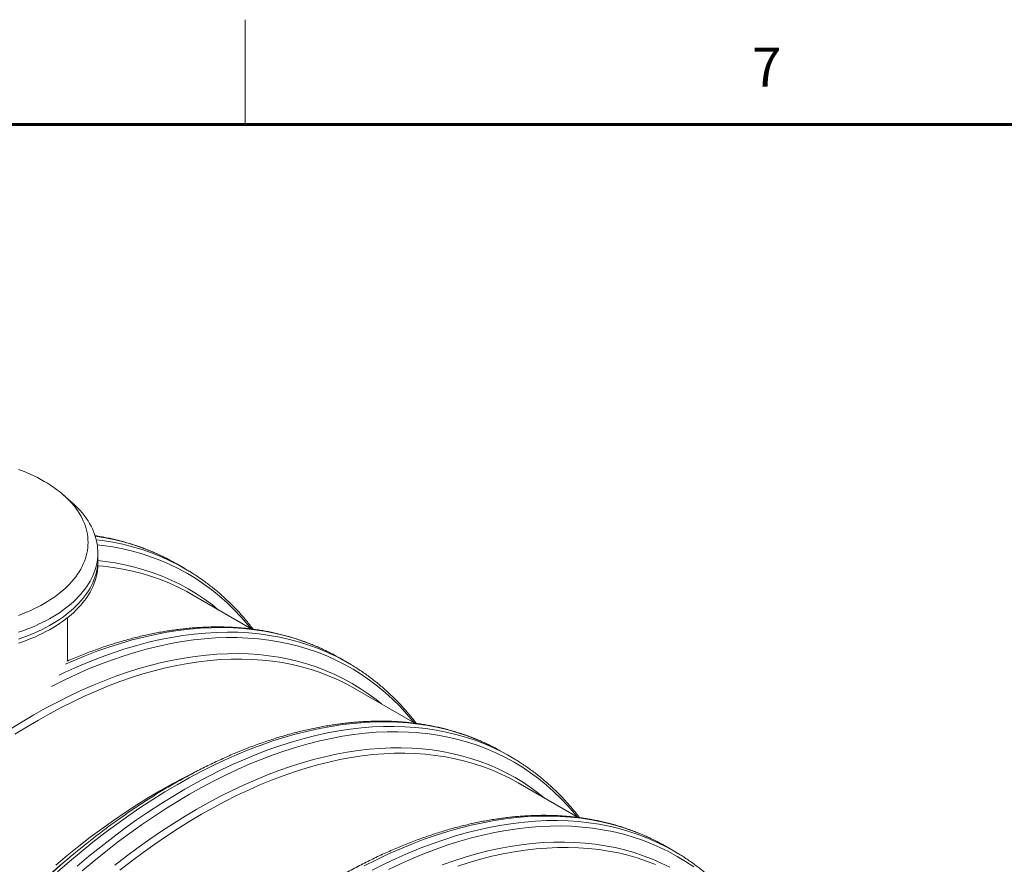
# Model space of a CAD drawing. Units: millimetres. Extents: x 5 to 415, y -10 to 292.
# Drawn here: x 299 to 346, y 252 to 292 of the extents above; entities that cross this region are included whole.
import ezdxf

# ---------------------------------------------------------------- set-up
doc = ezdxf.new("R2010")
doc.units = ezdxf.units.MM
doc.layers.add('BORDER', color=7, linetype='Continuous', lineweight=60)
doc.styles.add('SLDTEXTSTYLE0', font='TXT', dxfattribs={"width": 0.75})

msp = doc.modelspace()

# ---------------------------------------------------------------- linework, layer by layer
at = {"color": 7, "linetype": 'Continuous', "lineweight": 0}
msp.add_line((310, 292), (310, 287), dxfattribs=at)
at = {"color": 7, "linetype": 'Continuous', "lineweight": 15}
for p, q in [((301.71568287, 269.01910039), (301.32491319, 269.35954675)), ((302.9802927, 266.26905587), (302.9802927, 266.59567219)), ((302.9802927, 266.07308607), (302.9802927, 266.26905587)), ((306.56906748, 266.15897721), (306.74887622, 266.05754893)), ((307.12031944, 265.84311932), (306.74887622, 266.05754893)), ((310.31817327, 262.95783527), (307.46563898, 264.60456826)), ((301.5402927, 261.44062477), (301.5402927, 263.50338399)), ((314.89849404, 261.35287471), (314.52705081, 261.56730432)), ((318.09604738, 258.46776412), (315.24381357, 260.11432365)), ((322.13286361, 257.17438043), (322.30522541, 257.0770597)), ((322.67666863, 256.86263009), (322.30522541, 257.0770597)), ((325.87422198, 253.9775195), (323.02198817, 255.62407903)), ((329.91103821, 252.68413581), (330.0834, 252.58681509)), ((330.45484322, 252.37238548), (330.0834, 252.58681509)), ((301.59134912, 252.03472033), (301.32848014, 251.81253134))]:
    msp.add_line(p, q, dxfattribs=at)
at = {"color": 7, "linetype": 'Continuous', "lineweight": 15, "flags": 128}
for points in [[(299.20139608, 263.60969225), (299.38863778, 263.68069564), (299.57192372, 263.75505926), (299.75107303, 263.83270971), (299.92590891, 263.91357037), (300.09625881, 263.99756144), (300.26195462, 264.08460003), (300.42283282, 264.17460023), (300.57873465, 264.26747324), (300.72950624, 264.3631274), (300.8749988, 264.4614683), (301.01506875, 264.56239891), (301.14957785, 264.6658196), (301.27839337, 264.77162832), (301.40138818, 264.87972065), (301.51844089, 264.98998992), (301.62943598, 265.10232729), (301.73426393, 265.21662191), (301.83282128, 265.33276099), (301.92501076, 265.4506299), (302.01074139, 265.57011232), (302.08992858, 265.69109035), (302.16249416, 265.81344459), (302.22836652, 265.93705428), (302.28748067, 266.06179745), (302.33977825, 266.18755099), (302.38520766, 266.31419078), (302.42372407, 266.44159186), (302.45528946, 266.5696285), (302.47987268, 266.69817434), (302.49744948, 266.82710251), (302.5080025, 266.95628579), (302.51152133, 267.08559668), (302.5080025, 267.21490757), (302.49744948, 267.34409085), (302.47987268, 267.47301902), (302.45528946, 267.60156486), (302.42372407, 267.7296015), (302.38520766, 267.85700258), (302.33977825, 267.98364238), (302.28748067, 268.10939591), (302.22836652, 268.23413908), (302.16249416, 268.35774878), (302.08992858, 268.48010301), (302.01074139, 268.60108104), (301.92501076, 268.72056346), (301.83282128, 268.83843237), (301.73426393, 268.95457145), (301.62943598, 269.06886607), (301.51844089, 269.18120344), (301.40138818, 269.29147271), (301.27839337, 269.39956504), (301.14957785, 269.50537376), (301.01506875, 269.60879445), (300.8749988, 269.70972506), (300.72950624, 269.80806596), (300.57873465, 269.90372012), (300.42283282, 269.99659313), (300.26195462, 270.08659334), (300.09625881, 270.17363192), (299.92590891, 270.25762299), (299.75107303, 270.33848365), (299.57192372, 270.4161341), (299.38863778, 270.49049772), (299.20139608, 270.56150111)], [(301.71568287, 269.01910039), (301.79780291, 268.94598927), (301.91840652, 268.83247158), (302.03298679, 268.71689321), (302.14143814, 268.59936062), (302.24366067, 268.4799821), (302.3395602, 268.35886763), (302.42904839, 268.23612878), (302.51204279, 268.11187864), (302.58846694, 267.98623166), (302.65825044, 267.8593036), (302.72132898, 267.73121141), (302.77764448, 267.60207307), (302.82714503, 267.47200758), (302.86978504, 267.34113474), (302.90552522, 267.20957514), (302.93433266, 267.07744996), (302.9561808, 266.94488094), (302.97104953, 266.8119902), (302.97892513, 266.67890018), (302.97980037, 266.54573348), (302.97367443, 266.41261279), (302.96055295, 266.27966075), (302.94044802, 266.14699984), (302.91337817, 266.01475227), (302.87936834, 265.88303989), (302.83844985, 265.75198403), (302.7906604, 265.62170543), (302.73604403, 265.49232412), (302.67465104, 265.36395929), (302.60653799, 265.23672919), (302.53176764, 265.11075104), (302.45040887, 264.9861409), (302.36253664, 264.86301358), (302.26823189, 264.74148249), (302.1675815, 264.62165961), (302.06067821, 264.50365532), (301.9476205, 264.38757834), (301.82851252, 264.2735356), (301.703464, 264.16163217), (301.57259016, 264.05197115), (301.43601155, 263.94465355), (301.29385401, 263.83977825), (301.14624849, 263.73744186), (300.99333099, 263.63773867), (300.83524238, 263.54076053), (300.6721283, 263.44659677), (300.50413903, 263.35533416), (300.33142933, 263.26705677), (300.1541583, 263.18184592), (299.97248927, 263.09978012), (299.78658959, 263.02093496), (299.59663054, 262.9453831), (299.40278711, 262.87319413), (299.20523789, 262.80443456)], [(299.20523789, 262.47781823), (299.40278711, 262.54657781), (299.59663054, 262.61876678), (299.78658959, 262.69431864), (299.97248927, 262.77316379), (300.1541583, 262.85522959), (300.33142933, 262.94044044), (300.50413903, 263.02871784), (300.6721283, 263.11998045), (300.83524238, 263.2141442), (300.99333099, 263.31112235), (301.14624849, 263.41082554), (301.29385401, 263.51316192), (301.43601155, 263.61803722), (301.57259016, 263.72535482), (301.703464, 263.83501585), (301.82851252, 263.94691928), (301.9476205, 264.06096201), (302.06067821, 264.17703899), (302.1675815, 264.29504328), (302.26823189, 264.41486616), (302.36253664, 264.53639725), (302.45040887, 264.65952458), (302.53176764, 264.78413472), (302.60653799, 264.91011286), (302.67465104, 265.03734296), (302.73604403, 265.16570779), (302.7906604, 265.29508911), (302.83844985, 265.4253677), (302.87936834, 265.55642356), (302.91337817, 265.68813594), (302.94044802, 265.82038351), (302.96055295, 265.95304442), (302.97367443, 266.08599647), (302.97980037, 266.21911716), (302.9802927, 266.26905587)], [(299.20523789, 262.47781823), (299.40278711, 262.54657781), (299.59663054, 262.61876678), (299.78658959, 262.69431864), (299.97248927, 262.77316379), (300.1541583, 262.85522959), (300.33142933, 262.94044044), (300.50413903, 263.02871784), (300.6721283, 263.11998045), (300.83524238, 263.2141442), (300.99333099, 263.31112235), (301.14624849, 263.41082554), (301.29385401, 263.51316192), (301.43601155, 263.61803722), (301.57259016, 263.72535482), (301.703464, 263.83501585), (301.82851252, 263.94691928), (301.9476205, 264.06096201), (302.06067821, 264.17703899), (302.1675815, 264.29504328), (302.26823189, 264.41486616), (302.36253664, 264.53639725), (302.45040887, 264.65952458), (302.53176764, 264.78413472), (302.60653799, 264.91011286), (302.67465104, 265.03734296), (302.73604403, 265.16570779), (302.7906604, 265.29508911), (302.83844985, 265.4253677), (302.87936834, 265.55642356), (302.91337817, 265.68813594), (302.94044802, 265.82038351), (302.96055295, 265.95304442), (302.97367443, 266.08599647), (302.97980037, 266.21911716), (302.9802927, 266.26905587)], [(299.20523789, 262.28184844), (299.40278711, 262.35060801), (299.59663054, 262.42279698), (299.78658959, 262.49834884), (299.97248927, 262.577194), (300.1541583, 262.6592598), (300.33142933, 262.74447065), (300.50413903, 262.83274804), (300.6721283, 262.92401065), (300.83524238, 263.01817441), (300.99333099, 263.11515255), (301.14624849, 263.21485574), (301.29385401, 263.31719213), (301.43601155, 263.42206743), (301.57259016, 263.52938503), (301.703464, 263.63904605), (301.82851252, 263.75094948), (301.9476205, 263.86499222), (302.06067821, 263.9810692), (302.1675815, 264.09907349), (302.26823189, 264.21889637), (302.36253664, 264.34042746), (302.45040887, 264.46355479), (302.53176764, 264.58816492), (302.60653799, 264.71414307), (302.67465104, 264.84137317), (302.73604403, 264.969738), (302.7906604, 265.09911931), (302.83844985, 265.22939791), (302.87936834, 265.36045377), (302.91337817, 265.49216615), (302.94044802, 265.62441372), (302.96055295, 265.75707463), (302.97367443, 265.89002667), (302.97980037, 266.02314736), (302.9802927, 266.07308607)], [(302.97840314, 265.97525705), (303.22664964, 265.9518458), (303.70482724, 265.89192412), (304.1752153, 265.81314888), (304.63749064, 265.71557421), (305.09133567, 265.59926714), (305.53643858, 265.46430758), (305.97249357, 265.31078824), (306.39920106, 265.13881461), (306.81626788, 264.94850483), (307.2234075, 264.73998966), (307.46563898, 264.60456826)], [(306.92730144, 265.95181394), (307.24660466, 265.76902266), (307.30130981, 265.73617498)], [(299.027426, 257.94020025), (299.5860418, 258.28802712), (300.14504071, 258.61918052), (300.70403962, 258.93343352), (301.26265542, 259.23057073), (301.82050526, 259.51038851), (302.37720682, 259.77269509), (302.93237857, 260.0173107), (303.48564002, 260.24406769), (304.03661198, 260.45281065), (304.58491686, 260.64339652), (305.13017886, 260.81569468), (305.67202431, 260.96958704), (306.21008183, 261.10496815), (306.74398268, 261.22174521), (307.27336094, 261.31983818), (307.79785381, 261.39917986), (308.31710182, 261.45971584), (308.83074911, 261.50140465), (309.33844365, 261.52421772), (309.83983749, 261.52813941), (310.334587, 261.51316704), (310.82235311, 261.47931085), (311.30280151, 261.42659407), (311.77560295, 261.35505281), (312.24043338, 261.26473611), (312.69697423, 261.15570587), (313.14491261, 261.02803681), (313.58394153, 260.88181642), (314.0137601, 260.71714493), (314.43407375, 260.53413518), (314.8445944, 260.33291261), (315.24381357, 260.11432365)], [(314.34584571, 261.66950191), (314.50042182, 261.58262435), (314.52705081, 261.56730432)], [(314.72837893, 261.44895465), (314.77512303, 261.42297412), (315.08085414, 261.24510202)], [(304.03164403, 251.46945348), (304.582616, 251.89684921), (305.13587744, 252.30887429), (305.69104919, 252.70524634), (306.24775075, 253.0856937), (306.80560059, 253.44995564), (307.36421639, 253.7977825), (307.9232153, 254.12893591), (308.48221421, 254.4431889), (309.04083001, 254.74032611), (309.59867985, 255.0201439), (310.15538142, 255.28245048), (310.71055316, 255.52706608), (311.26381461, 255.75382307), (311.81478657, 255.96256603), (312.36309145, 256.1531519), (312.90835346, 256.32545006), (313.4501989, 256.47934243), (313.98825642, 256.61472353), (314.52215727, 256.73150059), (315.05153553, 256.82959357), (315.5760284, 256.90893524), (316.09527642, 256.96947123), (316.60892371, 257.01116004), (317.11661824, 257.03397311), (317.61801208, 257.0378948), (318.11276159, 257.02292242), (318.6005277, 256.98906624), (319.08097611, 256.93634945), (319.55377754, 256.8648082), (320.01860797, 256.7744915), (320.47514882, 256.66546125), (320.92308721, 256.53779219), (321.36211613, 256.39157181), (321.7919347, 256.22690031), (322.21224834, 256.04389057), (322.62276899, 255.842668), (323.02198817, 255.62407903)], [(322.50430684, 256.95995082), (322.67793234, 256.86190045), (322.86075966, 256.75381022)], [(300.97606799, 251.70237584), (301.52133, 252.15962379), (302.06963488, 252.60209726), (302.62060684, 253.02949299), (303.17386829, 253.44151807), (303.72904003, 253.83789012), (304.2857416, 254.21833748), (304.84359144, 254.58259941), (305.40220724, 254.93042628), (305.96120615, 255.26157968), (306.52020506, 255.57583268), (307.07882086, 255.87296989), (307.6366707, 256.15278767), (307.66310545, 256.16562662)], [(320.14126604, 251.66290729), (320.68652805, 251.83520545), (321.22837349, 251.98909781), (321.76643102, 252.12447892), (322.30033187, 252.24125598), (322.82971013, 252.33934895), (323.354203, 252.41869063), (323.87345101, 252.47922661), (324.3870983, 252.52091542), (324.89479284, 252.54372849), (325.39618668, 252.54765018), (325.89093619, 252.53267781), (326.37870229, 252.49882162), (326.8591507, 252.44610484), (327.33195214, 252.37456358), (327.79678257, 252.28424688), (328.25332342, 252.17521664), (328.7012618, 252.04754758), (329.14029072, 251.90132719), (329.57010929, 251.7366557)], [(330.28248143, 252.46970621), (330.45610693, 252.37165584), (330.63893425, 252.2635656)]]:
    msp.add_lwpolyline(points, dxfattribs=at)
at = {"color": 8, "linetype": 'Continuous', "lineweight": 15, "flags": 128}
for points in [[(302.85590959, 267.38618803), (303.32314423, 267.30912714), (303.80023082, 267.21005641), (304.26864697, 267.09165858), (304.72807035, 266.95401512), (305.17818484, 266.79722074), (305.61868068, 266.62138334), (306.04925477, 266.42662392), (306.46961082, 266.21307649), (306.56906748, 266.15897721)], [(302.90444491, 267.21397229), (303.20343477, 267.17518965), (303.68901622, 267.09573075), (304.16625738, 266.99687125), (304.63482978, 266.87867921), (305.0944109, 266.74123597), (305.54468442, 266.58463613), (305.98534041, 266.40898747), (306.4160756, 266.21441091), (306.83659349, 266.00104035), (306.92730144, 265.95181394)], [(302.9524835, 266.97065448), (303.20448136, 266.9409411), (303.68968487, 266.86841967), (304.1667249, 266.77663317), (304.63527423, 266.66564458), (305.09501146, 266.53553004), (305.54562122, 266.38637878), (305.98679441, 266.21829313), (306.41822841, 266.03138838), (306.83962728, 265.82579275), (307.25070194, 265.60164726), (307.65117042, 265.35910567), (308.04075801, 265.09833435), (308.41919748, 264.81951217), (308.78622923, 264.52283041), (309.14160148, 264.20849257), (309.48507048, 263.87671428), (309.81640061, 263.52772311), (310.13536459, 263.16175847), (310.28786304, 262.97533299)], [(302.97974937, 266.21659434), (303.32302092, 266.1780029), (303.79906136, 266.10753578), (304.2671052, 266.01816962), (304.72683116, 265.90996578), (305.17792368, 265.78299852), (305.6200731, 265.637355), (306.05297592, 265.4731352), (306.47633499, 265.29045184), (306.88985969, 265.08943032), (307.29326616, 264.87020862), (307.6862775, 264.63293724), (308.06862393, 264.37777904), (308.44004299, 264.10490917), (308.7244355, 263.8778805)], [(301.43331737, 261.28610889), (301.79878366, 261.44609769), (302.36915337, 261.68139935), (302.93719563, 261.89813531), (303.50252054, 262.0961568), (304.06474008, 262.2753279), (304.62346832, 262.43552563), (305.17832177, 262.57664003), (305.72891958, 262.69857424), (306.27488382, 262.80124456), (306.81583975, 262.88458052), (307.35141606, 262.94852492), (307.88124513, 262.99303388), (308.40496329, 263.01807683), (308.92221106, 263.0236366), (309.43263341, 263.00970936), (309.93588, 262.97630467), (310.43160538, 262.92344546), (310.91946931, 262.85116802), (311.39913692, 262.75952195), (311.87027896, 262.64857017), (312.33257205, 262.51838882), (312.78569886, 262.36906726), (313.22934839, 262.20070799), (313.66321611, 262.01342657), (314.08700421, 261.80735154), (314.34584571, 261.66950191)], [(300.76867471, 260.22578766), (300.82735861, 260.25584819), (301.40042554, 260.53978704), (301.97222954, 260.80564606), (302.54237674, 261.05324211), (303.11047438, 261.28240464), (303.67613113, 261.49297578), (304.23895735, 261.68481049), (304.79856533, 261.85777661), (305.35456958, 262.01175501), (305.90658711, 262.14663961), (306.45423765, 262.2623375), (306.99714396, 262.35876899), (307.53493207, 262.43586764), (308.0672315, 262.49358034), (308.5936756, 262.53186734), (309.11390171, 262.55070227), (309.62755149, 262.55007215), (310.13427111, 262.52997742), (310.63371151, 262.49043192), (311.12552866, 262.43146288), (311.60938376, 262.35311093), (312.08494352, 262.25543005), (312.55188035, 262.13848751), (313.00987259, 262.00236388), (313.45860477, 261.84715293), (313.89776777, 261.67296156), (314.32705908, 261.47990978), (314.74618297, 261.26813056), (315.15485074, 261.03776979), (315.55278088, 260.78898615), (315.93969927, 260.52195102), (316.31533939, 260.23684834), (316.67944248, 259.93387451), (317.03175771, 259.61323823), (317.37204241, 259.27516037), (317.70006217, 258.91987381), (318.01559104, 258.54762329), (318.06603763, 258.48508838)], [(301.14311976, 260.76387832), (301.42328837, 260.89706049), (301.99760746, 261.15699442), (302.57009952, 261.3984789), (303.14036955, 261.62134733), (303.70802405, 261.82544591), (304.27267133, 262.01063383), (304.8339218, 262.1767833), (305.39138818, 262.32377968), (305.94468582, 262.45152153), (306.49343296, 262.55992073), (307.03725094, 262.64890247), (307.57576454, 262.71840535), (308.10860218, 262.76838142), (308.63539619, 262.7987962), (309.15578311, 262.80962869), (309.66940384, 262.80087143), (310.175904, 262.77253045), (310.6749341, 262.72462532), (311.1661498, 262.65718908), (311.64921218, 262.57026826), (312.1237879, 262.46392286), (312.58954952, 262.33822623), (313.04617566, 262.19326511), (313.49335125, 262.02913953), (313.93076773, 261.84596274), (314.35812328, 261.64386111), (314.72837893, 261.44895465)], [(298.80481392, 258.17992245), (299.36609195, 258.52940698), (299.92775492, 258.86213859), (300.48941789, 259.17788924), (301.05069592, 259.47644254), (301.61120435, 259.75759387), (302.17055902, 260.02115054), (302.72837659, 260.26693193), (303.28427475, 260.49476959), (303.83787252, 260.70450737), (304.38879049, 260.89600153), (304.93665109, 261.06912082), (305.48107885, 261.2237466), (306.02170063, 261.3597729), (306.55814593, 261.4771065), (307.09004708, 261.57566696), (307.61703956, 261.65538676), (308.13876219, 261.71621124), (308.65485741, 261.75809874), (309.1649715, 261.78102053), (309.66875487, 261.78496091), (310.16586224, 261.76991718), (310.65595293, 261.73589964), (311.13869104, 261.68293162), (311.61374574, 261.61104941), (312.08079144, 261.52030229), (312.53950806, 261.41075243), (312.98958122, 261.28247493), (313.43070245, 261.13555769), (313.86256943, 260.97010141), (314.28488619, 260.78621948), (314.69736329, 260.58403793), (315.09971804, 260.36369532), (315.49167468, 260.12534266), (315.87296459, 259.86914331), (316.24332645, 259.59527285), (316.50261009, 259.38763589)], [(301.06479409, 251.38631988), (301.62278724, 251.8720865), (302.18429878, 252.34296104), (302.74894387, 252.7986208), (303.31633552, 253.23875349), (303.88608489, 253.66305747), (304.45780149, 254.07124193), (305.0310935, 254.46302712), (305.60556801, 254.83814455), (306.1808313, 255.19633711), (306.75648911, 255.53735933), (307.33214693, 255.86097748), (307.90741022, 256.16696977), (308.48188473, 256.4551265), (309.05517673, 256.72525016), (309.62689333, 256.97715564), (310.1966427, 257.21067028), (310.76403436, 257.42563406), (311.32867945, 257.62189964), (311.89019099, 257.79933251), (312.44818414, 257.95781108), (313.00227649, 258.09722672), (313.55208829, 258.21748389), (314.09724273, 258.31850017), (314.63736618, 258.40020633), (315.17208847, 258.46254636), (315.70104313, 258.50547756), (316.22386764, 258.52897049), (316.74020368, 258.53300905), (317.24969738, 258.51759048), (317.75199956, 258.48272533), (318.24676597, 258.42843752), (318.73365751, 258.35476424), (319.21234051, 258.26175598), (319.68248688, 258.14947649), (320.14377442, 258.01800272), (320.59588698, 257.86742478), (321.03851472, 257.69784585), (321.47135426, 257.50938218), (321.89410897, 257.3021629), (322.13286361, 257.17438043)], [(301.99423046, 251.65765689), (302.555742, 252.12853143), (303.12038709, 252.5841912), (303.68777875, 253.02432389), (304.25752812, 253.44862786), (304.82924472, 253.85681232), (305.40253672, 254.24859752), (305.97701123, 254.62371494), (306.55227452, 254.9819075), (307.12793234, 255.32292972), (307.70359015, 255.64654787), (308.27885344, 255.95254017), (308.85332795, 256.24069689), (309.42661996, 256.51082055), (309.99833656, 256.76272603), (310.56808593, 256.99624068), (311.13547759, 257.21120445), (311.70012267, 257.40747003), (312.26163421, 257.58490291), (312.81962737, 257.74338147), (313.37371972, 257.88279711), (313.92353152, 258.00305428), (314.46868595, 258.10407056), (315.0088094, 258.18577672), (315.54353169, 258.24811676), (316.07248635, 258.29104795), (316.59531086, 258.31454088), (317.1116469, 258.31857944), (317.6211406, 258.30316087), (318.12344278, 258.26829573), (318.61820919, 258.21400791), (319.10510074, 258.14033463), (319.58378373, 258.04732637), (320.0539301, 257.93504688), (320.51521764, 257.80357311), (320.96733021, 257.65299517), (321.40995794, 257.48341625), (321.84279748, 257.29495257), (322.26555219, 257.0877333), (322.50430684, 256.95995082)], [(302.23527427, 251.43166117), (302.79418722, 251.90035658), (303.35621921, 252.35390761), (303.92098506, 252.79200343), (304.48809772, 253.21434379), (305.0571685, 253.62063923), (305.62780739, 254.0106113), (306.19962331, 254.38399274), (306.77222437, 254.74052764), (307.34521813, 255.07997166), (307.91821188, 255.40209215), (308.49081294, 255.70666836), (309.06262886, 255.99349153), (309.63326776, 256.2623651), (310.20233854, 256.5131048), (310.76945119, 256.74553877), (311.33421704, 256.95950773), (311.89624904, 257.15486502), (312.45516198, 257.33147676), (313.01057283, 257.48922191), (313.56210092, 257.62799235), (314.10936827, 257.74769299), (314.65199981, 257.84824178), (315.18962365, 257.92956982), (315.72187132, 257.99162135), (316.24837806, 258.03435387), (316.76878301, 258.05773808), (317.28272953, 258.06175795), (317.78986537, 258.04641073), (318.28984296, 258.01170694), (318.78231966, 257.95767036), (319.26695795, 257.88433803), (319.74342566, 257.7917602), (320.21139627, 257.68000032), (320.67054904, 257.54913499), (321.12056929, 257.3992539), (321.56114861, 257.23045977), (321.99198503, 257.04286827), (322.4127833, 256.83660798), (322.82325501, 256.61182025), (323.22311884, 256.36865915), (323.61210076, 256.10729133), (323.98993416, 255.82789591), (324.35636011, 255.53066437), (324.71112747, 255.21580043), (325.05399311, 254.88351988), (325.38472203, 254.53405044), (325.70308758, 254.16763163), (325.84421222, 253.99484376)], [(303.79581191, 251.69973707), (304.34940968, 252.12916967), (304.90530784, 252.54315836), (305.46312541, 252.94141943), (306.02248008, 253.32367992), (306.58298851, 253.68967784), (307.14426654, 254.03916237), (307.70592951, 254.37189397), (308.26759248, 254.68764463), (308.82887052, 254.98619792), (309.38937894, 255.26734925), (309.94873361, 255.53090593), (310.50655118, 255.77668732), (311.06244934, 256.00452498), (311.61604711, 256.21426276), (312.16696509, 256.40575691), (312.71482569, 256.57887621), (313.25925344, 256.73350199), (313.79987522, 256.86952829), (314.33632052, 256.98686188), (314.86822168, 257.08542235), (315.39521416, 257.16514214), (315.91693678, 257.22596663), (316.433032, 257.26785412), (316.94314609, 257.29077591), (317.44692946, 257.29471629), (317.94403683, 257.27967256), (318.43412752, 257.24565503), (318.91686563, 257.19268701), (319.39192033, 257.1208048), (319.85896604, 257.03005767), (320.31768266, 256.92050782), (320.76775581, 256.79223031), (321.20887704, 256.64531307), (321.64074403, 256.47985679), (322.06306079, 256.29597487), (322.47553789, 256.09379331), (322.87789263, 255.8734507), (323.26984927, 255.63509804), (323.65113918, 255.37889869), (324.02150104, 255.10502824), (324.28078468, 254.89739127)], [(315.68558481, 251.67672516), (316.26005932, 251.96488188), (316.83335133, 252.23500555), (317.40506793, 252.48691102), (317.9748173, 252.72042567), (318.54220896, 252.93538945), (319.10685404, 253.13165503), (319.66836558, 253.3090879), (320.22635874, 253.46756646), (320.78045109, 253.6069821), (321.33026289, 253.72723927), (321.87541732, 253.82825555), (322.41554077, 253.90996171), (322.95026306, 253.97230175), (323.47921772, 254.01523294), (324.00204223, 254.03872587), (324.51837827, 254.04276443), (325.02787197, 254.02734586), (325.53017415, 253.99248072), (326.02494056, 253.9381929), (326.51183211, 253.86451962), (326.9905151, 253.77151137), (327.46066147, 253.65923188), (327.92194901, 253.52775811), (328.37406158, 253.37718016), (328.81668931, 253.20760124), (329.24952885, 253.01913756), (329.67228356, 252.81191829), (329.91103821, 252.68413581)], [(316.05702804, 251.46229555), (316.63150254, 251.75045227), (317.20479455, 252.02057594), (317.77651115, 252.27248142), (318.34626052, 252.50599606), (318.91365218, 252.72095984), (319.47829727, 252.91722542), (320.0398088, 253.09465829), (320.59780196, 253.25313686), (321.15189431, 253.3925525), (321.70170611, 253.51280967), (322.24686055, 253.61382594), (322.786984, 253.6955321), (323.32170629, 253.75787214), (323.85066095, 253.80080334), (324.37348546, 253.82429627), (324.8898215, 253.82833483), (325.3993152, 253.81291625), (325.90161738, 253.77805111), (326.39638378, 253.7237633), (326.88327533, 253.65009001), (327.36195832, 253.55708176), (327.83210469, 253.44480227), (328.29339224, 253.3133285), (328.7455048, 253.16275055), (329.18813253, 252.99317163), (329.62097208, 252.80470795), (330.04372679, 252.59748868), (330.28248143, 252.46970621)], [(316.84080346, 251.50324692), (317.41144235, 251.77212049), (317.98051313, 252.02286018), (318.54762578, 252.25529416), (319.11239164, 252.46926311), (319.67442363, 252.6646204), (320.23333658, 252.84123215), (320.78874742, 252.99897729), (321.34027551, 253.13774774), (321.88754286, 253.25744838), (322.43017441, 253.35799717), (322.96779824, 253.4393252), (323.50004592, 253.50137674), (324.02655265, 253.54410925), (324.54695761, 253.56749346), (325.06090412, 253.57151333), (325.56803996, 253.55616611), (326.06801756, 253.52146232), (326.56049426, 253.46742574), (327.04513254, 253.39409341), (327.52160026, 253.30151558), (327.98957086, 253.18975571), (328.44872363, 253.05889038), (328.89874389, 252.90900929), (329.3393232, 252.74021515), (329.77015963, 252.55262365), (330.19095789, 252.34636336), (330.6014296, 252.12157564), (331.00129343, 251.87841454), (331.39027535, 251.61704671)], [(319.39422171, 251.72401814), (319.94513968, 251.9155123), (320.49300028, 252.08863159), (321.03742803, 252.24325737), (321.57804982, 252.37928367), (322.11449511, 252.49661727), (322.64639627, 252.59517773), (323.17338875, 252.67489753), (323.69511138, 252.73572201), (324.21120659, 252.77760951), (324.72132069, 252.8005313), (325.22510405, 252.80447168), (325.72221143, 252.78942795), (326.21230211, 252.75541041), (326.69504023, 252.70244239), (327.17009492, 252.63056018), (327.63714063, 252.53981306), (328.09585725, 252.4302632), (328.5459304, 252.3019857), (328.98705163, 252.15506846), (329.41891862, 251.98961218), (329.84123538, 251.80573025), (330.25371248, 251.6035487)]]:
    msp.add_lwpolyline(points, dxfattribs=at)
at = {"color": 7, "linetype": 'Continuous', "lineweight": 15}
for centre, radius, start, end in [((327.44784015, 221.42294158), 40.07024072, 128.52927517, 133.369371273), ((326.94405233, 221.51642826), 39.67381253, 130.214758949, 132.583997975)]:
    msp.add_arc(centre, radius, start, end, dxfattribs=at)
for points, knots in [([(306.56427003, 266.16128265), (306.49800489, 266.19742895), (306.35587525, 266.27495782), (306.13411834, 266.38714144), (305.89986972, 266.49925416), (305.66255568, 266.6056628), (305.42232241, 266.70652698), (305.17918726, 266.80177822), (304.93320287, 266.89141), (304.68441314, 266.97539961), (304.43286572, 267.05373074), (304.17860638, 267.12638138), (303.92168947, 267.19334985), (303.66214216, 267.25456311), (303.40009728, 267.31021794), (303.13529769, 267.35950751), (302.95081241, 267.39127895), (302.85396964, 267.4049581), (302.84692783, 267.40595276)], [0, 0, 0, 0, 0.05833126386, 0.12511256632, 0.19189857121, 0.25869254292, 0.32549765894, 0.39231697749, 0.45915340726, 0.52600968004, 0.59288832644, 0.65979165517, 0.72672173622, 0.79368038793, 0.86066916819, 0.92768936962, 0.99474201871, 1, 1, 1, 1]), ([(310.38711514, 262.9488656), (310.35200109, 262.99469385), (310.26152105, 263.1127817), (310.11128972, 263.29760819), (309.93699973, 263.50387724), (309.75881738, 263.70489574), (309.57698821, 263.90087844), (309.3914977, 264.09172009), (309.20240142, 264.27740298), (309.00973658, 264.45788781), (308.81354546, 264.63314256), (308.61386983, 264.80313596), (308.41074952, 264.96783427), (308.20423344, 265.12722028), (307.9943368, 265.28122019), (307.78120099, 265.42997654), (307.56449715, 265.57282949), (307.40592781, 265.6737534), (307.31864404, 265.725396), (307.30573275, 265.73303513)], [0, 0, 0, 0, 0.0402389906, 0.1036857212, 0.1671000638, 0.2304823912, 0.293833318, 0.3571537077, 0.4204446767, 0.4837075949, 0.5469440821, 0.6101560012, 0.673345447, 0.7365147319, 0.7996663669, 0.8628030397, 0.9259275901, 0.9890429816, 1, 1, 1, 1]), ([(314.34081483, 261.67147356), (314.31109826, 261.68805987), (314.205933, 261.74675787), (314.02207322, 261.84182387), (313.78934428, 261.95672281), (313.55341309, 262.0657235), (313.31457281, 262.16924416), (313.07280109, 262.26714669), (312.82816083, 262.35944281), (312.58069288, 262.44610483), (312.33044485, 262.52711639), (312.07746352, 262.60245888), (311.82179696, 262.67211516), (311.56349398, 262.73606861), (311.30260439, 262.79430346), (311.03917896, 262.84680478), (310.77326944, 262.89355859), (310.50492863, 262.93455188), (310.2342103, 262.96977273), (309.96116926, 262.99921034), (309.68586128, 263.02285514), (309.4083431, 263.0406988), (309.12867239, 263.05273432), (308.84690767, 263.05895608), (308.5631083, 263.05935989), (308.2773344, 263.05394298), (307.98964682, 263.04270411), (307.70010704, 263.02564351), (307.40877713, 263.00276296), (307.1157197, 262.97406576), (306.8209978, 262.93955675), (306.52467489, 262.89924229), (306.2268148, 262.85313027), (305.92748162, 262.80123009), (305.62673971, 262.74355261), (305.32465361, 262.68011019), (305.02128802, 262.61091663), (304.71670776, 262.53598713), (304.41097771, 262.45533829), (304.10416283, 262.36898812), (303.79632807, 262.27695575), (303.48753846, 262.1792624), (303.17785874, 262.07592766), (302.86735455, 261.96698329), (302.55608805, 261.85242147), (302.24413409, 261.73238785), (301.93151994, 261.60646093), (301.6833467, 261.5033143), (301.53924008, 261.44024574), (301.49969603, 261.42293921)], [0, 0, 0, 0, 0.0085401202, 0.0302229954, 0.0519068891, 0.0735928707, 0.0952819865, 0.1169752493, 0.1386736276, 0.1603780365, 0.1820893296, 0.2038082914, 0.2255356312, 0.2472719785, 0.2690178795, 0.2907737948, 0.3125400986, 0.3343170788, 0.356104939, 0.3779038008, 0.3997137072, 0.4215346273, 0.443366461, 0.4652090448, 0.4870621576, 0.5089255269, 0.5307988354, 0.5526817272, 0.5745738138, 0.5964746809, 0.6183838932, 0.640301001, 0.6622255443, 0.6841570581, 0.7060950765, 0.7280391363, 0.7499887805, 0.7719435614, 0.7939030426, 0.8158668015, 0.8378344305, 0.859805539, 0.8817797539, 0.9037567203, 0.9257361023, 0.9477175829, 0.9697008643, 0.9916856673, 1, 1, 1, 1]), ([(318.16468134, 258.45934254), (318.14040076, 258.4912602), (318.06095366, 258.59569611), (317.92222278, 258.76748057), (317.74869994, 258.97477107), (317.57121118, 259.17673761), (317.3900856, 259.37369732), (317.20528621, 259.56551717), (317.0168745, 259.75218654), (316.82488604, 259.93366388), (316.62936353, 260.10991751), (316.43034845, 260.28091553), (316.22788116, 260.44662489), (316.02200861, 260.60702487), (315.81275314, 260.76205372), (315.60022958, 260.91180811), (315.38420801, 261.05579841), (315.21250687, 261.16577548), (315.11172909, 261.22587073), (315.08517608, 261.24170467)], [0, 0, 0, 0, 0.02794507859, 0.09143747044, 0.15489740983, 0.21832522466, 0.28172148316, 0.34508700154, 0.4084228486, 0.47173034679, 0.53501106976, 0.59826683594, 0.66149969835, 0.72471193054, 0.78790600879, 0.85108459079, 0.91425049107, 0.97740665368, 1, 1, 1, 1]), ([(322.12830012, 257.17665159), (322.05948499, 257.21419697), (321.91480917, 257.29313176), (321.69047107, 257.40665857), (321.45621795, 257.51876323), (321.21890512, 257.62517403), (320.97867152, 257.72603762), (320.73553646, 257.82128903), (320.48955204, 257.91092072), (320.24076238, 257.99491053), (319.98921469, 258.07324098), (319.73495635, 258.14589415), (319.47803575, 258.21285316), (319.2185022, 258.27410176), (318.95640594, 258.32962459), (318.69179822, 258.37940715), (318.42473126, 258.42343591), (318.15525834, 258.46169838), (317.88343372, 258.49418315), (317.60931267, 258.52088), (317.33295142, 258.54177992), (317.05440715, 258.55687523), (316.77373795, 258.56615957), (316.49100273, 258.56962798), (316.20626122, 258.56727694), (315.91957391, 258.55910441), (315.63100193, 258.54510985), (315.34060707, 258.5252942), (315.04845165, 258.49965998), (314.75459849, 258.46821121), (314.45911086, 258.43095344), (314.16205239, 258.38789378), (313.86348704, 258.33904081), (313.56347904, 258.28440463), (313.26209284, 258.22399684), (312.95939305, 258.15783045), (312.65544444, 258.08591994), (312.35031186, 258.00828118), (312.04406024, 257.92493142), (311.73675453, 257.83588927), (311.4284597, 257.74117464), (311.11924073, 257.64080875), (310.80916253, 257.53481409), (310.49828999, 257.42321437), (310.18668796, 257.30603453), (309.87442118, 257.18330069), (309.56155435, 257.05504014), (309.24815207, 256.92128131), (308.93427883, 256.78205374), (308.61999905, 256.63738809), (308.30537705, 256.48731607), (307.99047702, 256.3318705), (307.67536307, 256.1710852), (307.3600994, 256.00499518), (307.0447501, 255.83363645), (306.72937912, 255.65704604), (306.41405004, 255.47526184), (306.09882634, 255.28832272), (305.78377136, 255.09626853), (305.46894833, 254.89914003), (305.15442032, 254.69697901), (304.84025033, 254.48982804), (304.5265011, 254.27773112), (304.21323561, 254.06073133), (303.90051536, 253.8388796), (303.58840662, 253.61220176), (303.27695708, 253.38082169), (302.96628313, 253.14450158), (302.70376857, 252.94116822), (302.54517383, 252.81481575), (302.48955629, 252.77050525)], [0, 0, 0, 0, 0.0133213382, 0.0280065643, 0.0426928244, 0.0573808365, 0.0720712992, 0.086764885, 0.1014622336, 0.1161639457, 0.1308705777, 0.1455826374, 0.1603005799, 0.1750248052, 0.1897556557, 0.2044934157, 0.219238311, 0.2339905093, 0.248750122, 0.263517206, 0.2782917661, 0.293073759, 0.3078630959, 0.3226596472, 0.337463246, 0.3522736931, 0.3670907605, 0.3819141962, 0.3967437284, 0.4115790692, 0.4264199188, 0.4412659689, 0.456116906, 0.4709724145, 0.4858321794, 0.5006958888, 0.515563236, 0.530433921, 0.5453076527, 0.5601841495, 0.5750631407, 0.5899443674, 0.6048275825, 0.6197125518, 0.6345990539, 0.6494868802, 0.6643758351, 0.6792657355, 0.6941564111, 0.7090477035, 0.7239394662, 0.7388315641, 0.753723873, 0.7686162792, 0.783508648, 0.7984008864, 0.8132929118, 0.8281846498, 0.843076034, 0.8579670049, 0.8728575099, 0.887747503, 0.9026369438, 0.9175257974, 0.9324140341, 0.9473016288, 0.9621885609, 0.9770748136, 0.991960374, 1, 1, 1, 1]), ([(325.94296901, 253.96908187), (325.92497616, 253.99283058), (325.85192986, 254.08924416), (325.71986617, 254.25335323), (325.54680885, 254.46126103), (325.36973255, 254.66379004), (325.18902786, 254.86133248), (325.00464127, 255.05373502), (324.81663865, 255.24099225), (324.62505435, 255.42306102), (324.42993136, 255.5999099), (324.23131102, 255.77150665), (324.0292339, 255.93781848), (323.82374611, 256.09882309), (323.61487316, 256.25446408), (323.40271794, 256.40481754), (323.18709502, 256.54947009), (323.00791891, 256.66473494), (322.8994428, 256.72974901), (322.86509542, 256.75033477)], [0, 0, 0, 0, 0.0207621196, 0.0842888258, 0.1477830413, 0.2112450676, 0.2746754454, 0.3380749628, 0.4014446603, 0.4647858322, 0.5281000245, 0.5913890293, 0.6546548744, 0.7178998104, 0.7811262925, 0.8443369605, 0.9075346135, 0.970722184, 1, 1, 1, 1]), ([(329.90647471, 252.68640698), (329.83765958, 252.72395235), (329.69298377, 252.80288715), (329.46864567, 252.91641395), (329.23439255, 253.02851861), (328.99707971, 253.13492941), (328.75684612, 253.23579301), (328.51371106, 253.33104441), (328.26772663, 253.42067611), (328.01893698, 253.50466592), (327.76738929, 253.58299636), (327.51313094, 253.65564954), (327.25621035, 253.72260854), (326.99667679, 253.78385714), (326.73458054, 253.83937997), (326.46997281, 253.88916254), (326.20290586, 253.9331913), (325.93343294, 253.97145376), (325.66160832, 254.00393853), (325.38748726, 254.03063538), (325.11112601, 254.05153531), (324.83258175, 254.06663062), (324.55191254, 254.07591495), (324.26917732, 254.07938336), (323.98443582, 254.07703233), (323.6977485, 254.0688598), (323.40917653, 254.05486523), (323.11878166, 254.03504959), (322.82662624, 254.00941537), (322.53277308, 253.97796659), (322.23728545, 253.94070883), (321.94022698, 253.89764916), (321.64166164, 253.84879619), (321.34165364, 253.79416002), (321.04026743, 253.73375222), (320.73756765, 253.66758583), (320.43361904, 253.59567532), (320.12848646, 253.51803656), (319.82223483, 253.43468681), (319.51492912, 253.34564465), (319.2066343, 253.25093002), (318.89741532, 253.15056413), (318.58733712, 253.04456947), (318.27646459, 252.93296975), (317.96486255, 252.81578991), (317.65259578, 252.69305608), (317.33972895, 252.56479553), (317.02632666, 252.4310367), (316.71245342, 252.29180913), (316.39817365, 252.14714347), (316.08355164, 251.99707146), (315.76865162, 251.84162588), (315.45353767, 251.68084059), (315.138274, 251.51475057), (314.8229247, 251.34339183), (314.50755371, 251.16680142), (314.19222464, 250.98501723), (313.87700094, 250.79807811), (313.56194596, 250.60602391), (313.24712292, 250.40889542), (312.93259491, 250.20673439), (312.61842492, 249.99958342), (312.3046757, 249.78748651), (311.99141021, 249.57048671), (311.67868995, 249.34863498), (311.36658121, 249.12195714), (311.05513168, 248.89057707), (310.74445772, 248.65425696), (310.48194316, 248.4509236), (310.32334842, 248.32457114), (310.26773088, 248.28026064)], [0, 0, 0, 0, 0.0133213382, 0.0280065643, 0.0426928244, 0.0573808365, 0.0720712992, 0.086764885, 0.1014622336, 0.1161639457, 0.1308705777, 0.1455826374, 0.1603005799, 0.1750248052, 0.1897556557, 0.2044934157, 0.219238311, 0.2339905093, 0.248750122, 0.263517206, 0.2782917661, 0.293073759, 0.3078630959, 0.3226596472, 0.337463246, 0.3522736931, 0.3670907605, 0.3819141962, 0.3967437284, 0.4115790692, 0.4264199188, 0.4412659689, 0.456116906, 0.4709724145, 0.4858321794, 0.5006958888, 0.515563236, 0.530433921, 0.5453076527, 0.5601841495, 0.5750631407, 0.5899443674, 0.6048275825, 0.6197125518, 0.6345990539, 0.6494868802, 0.6643758351, 0.6792657355, 0.6941564111, 0.7090477035, 0.7239394662, 0.7388315641, 0.753723873, 0.7686162792, 0.783508648, 0.7984008864, 0.8132929118, 0.8281846498, 0.843076034, 0.8579670049, 0.8728575099, 0.887747503, 0.9026369438, 0.9175257974, 0.9324140341, 0.9473016288, 0.9621885609, 0.9770748136, 0.991960374, 1, 1, 1, 1]), ([(333.72114361, 249.47883726), (333.70315076, 249.50258596), (333.63010445, 249.59899955), (333.49804076, 249.76310861), (333.32498344, 249.97101641), (333.14790714, 250.17354543), (332.96720246, 250.37108787), (332.78281587, 250.5634904), (332.59481325, 250.75074763), (332.40322894, 250.93281641), (332.20810596, 251.10966529), (332.00948561, 251.28126203), (331.8074085, 251.44757387), (331.60192071, 251.60857848), (331.39304776, 251.76421946), (331.18089254, 251.91457292), (330.96526961, 252.05922547), (330.78609351, 252.17449032), (330.67761739, 252.23950439), (330.64327001, 252.26009015)], [0, 0, 0, 0, 0.0207621196, 0.0842888258, 0.1477830413, 0.2112450676, 0.2746754454, 0.3380749628, 0.4014446603, 0.4647858322, 0.5281000245, 0.5913890293, 0.6546548744, 0.7178998104, 0.7811262925, 0.8443369605, 0.9075346135, 0.970722184, 1, 1, 1, 1])]:
    msp.add_open_spline(points, degree=3, knots=knots, dxfattribs=at)
at = {"layer": 'BORDER'}
msp.add_line((410, 287), (10, 287), dxfattribs=at)

# ---------------------------------------------------------------- texts
at = {"color": 7, "linetype": 'Continuous', "lineweight": 0, "insert": (334.16666667, 290.6680244), "char_height": 1.85208333, "attachment_point": 1, "style": 'SLDTEXTSTYLE0'}
msp.add_mtext('7', dxfattribs=at)

doc.saveas('drawing.dxf')
